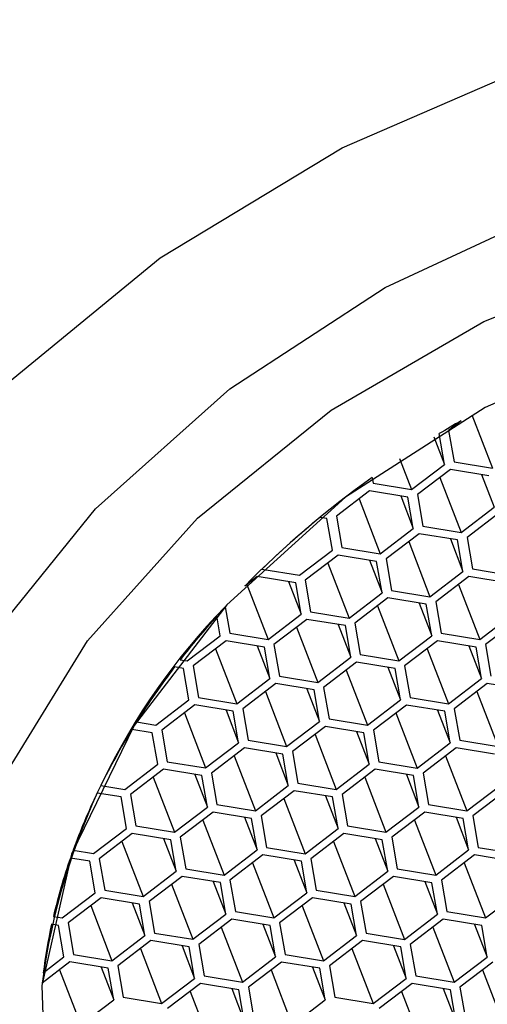
# Model space of a CAD drawing. Units: millimetres. Extents: x 3 to 1996, y 5 to 1995.
# Drawn here: x 504 to 509, y 528 to 538 of the extents above; entities that cross this region are included whole.
import ezdxf

# ---------------------------------------------------------------- set-up
doc = ezdxf.new("R2010")
doc.units = ezdxf.units.MM

msp = doc.modelspace()

# ---------------------------------------------------------------- linework, layer by layer
at = {"color": 7, "linetype": 'Continuous', "lineweight": 25}
for p, q in [((508.8206, 533.7731), (509.0288, 533.2329)), ((508.7124, 533.712), (508.5857, 533.6152)), ((508.7123, 533.7122), (508.7124, 533.712)), ((508.437, 533.5498), (508.5444, 533.2712)), ((508.4908, 533.5824), (508.4908, 533.5822)), ((508.5444, 533.2712), (508.4908, 533.5822)), ((508.5857, 533.6152), (508.6406, 533.2966)), ((508.0906, 533.3291), (508.2111, 533.0164)), ((508.2111, 533.0164), (508.5444, 533.2712)), ((508.6406, 533.2966), (509.0288, 533.2329)), ((507.8129, 533.1377), (507.813, 533.1375)), ((507.813, 533.1375), (507.8229, 533.0802)), ((508.6035, 533.2202), (508.2701, 532.9654)), ((508.4986, 533.14), (508.7132, 532.5831)), ((508.9916, 533.1564), (508.6035, 533.2202)), ((508.9192, 533.1683), (509.0465, 532.8379)), ((507.8229, 533.0802), (508.2111, 533.0164)), ((507.7858, 533.0037), (507.4524, 532.749)), ((507.6809, 532.9236), (507.8955, 532.3666)), ((508.1739, 532.94), (507.7858, 533.0037)), ((508.1015, 532.9519), (508.2288, 532.6214)), ((508.2288, 532.6214), (508.1739, 532.94)), ((508.2701, 532.9654), (508.325, 532.6469)), ((508.7132, 532.5831), (509.0465, 532.8379)), ((507.2862, 532.7352), (507.2863, 532.735)), ((507.3562, 532.7235), (507.2863, 532.735)), ((507.4111, 532.405), (507.3562, 532.7235)), ((507.4524, 532.749), (507.5073, 532.4304)), ((509.1056, 532.7869), (508.7722, 532.5321)), ((508.325, 532.6469), (508.7132, 532.5831)), ((507.8955, 532.3666), (508.2288, 532.6214)), ((508.2879, 532.5704), (507.9545, 532.3157)), ((508.676, 532.5067), (508.2879, 532.5704)), ((508.7722, 532.5321), (508.8271, 532.2136)), ((507.5073, 532.4304), (507.8955, 532.3666)), ((508.183, 532.4903), (508.3976, 531.9334)), ((508.6036, 532.5186), (508.7309, 532.1881)), ((508.7309, 532.1881), (508.676, 532.5067)), ((507.0778, 532.1502), (507.4111, 532.405)), ((507.4702, 532.354), (507.1368, 532.0992)), ((507.8583, 532.2902), (507.4702, 532.354)), ((507.3653, 532.2738), (507.5799, 531.7169)), ((507.7859, 532.3021), (507.9132, 531.9717)), ((507.9132, 531.9717), (507.8583, 532.2902)), ((507.9545, 532.3157), (508.0094, 531.9971)), ((506.6524, 532.1375), (506.5258, 532.0407)), ((507.0406, 532.0737), (506.6524, 532.1375)), ((506.6986, 532.2127), (506.6987, 532.2124)), ((506.6987, 532.2124), (507.0778, 532.1502)), ((508.3976, 531.9334), (508.7309, 532.1881)), ((508.79, 532.1372), (508.4566, 531.8824)), ((509.1781, 532.0734), (508.79, 532.1372)), ((508.8271, 532.2136), (509.2153, 532.1498)), ((506.5257, 532.0409), (506.5258, 532.0407)), ((506.5476, 532.0574), (506.7622, 531.5004)), ((506.9682, 532.0856), (507.0955, 531.7552)), ((507.0955, 531.7552), (507.0406, 532.0737)), ((507.1368, 532.0992), (507.1917, 531.7807)), ((508.6851, 532.057), (508.8997, 531.5001)), ((507.5799, 531.7169), (507.9132, 531.9717)), ((508.0094, 531.9971), (508.3976, 531.9334)), ((506.3277, 531.8324), (506.3278, 531.8322)), ((506.3278, 531.8322), (506.374, 531.5642)), ((507.9723, 531.9207), (507.6389, 531.6659)), ((507.8674, 531.8405), (508.082, 531.2836)), ((508.3604, 531.8569), (507.9723, 531.9207)), ((508.288, 531.8688), (508.4153, 531.5384)), ((508.4153, 531.5384), (508.3604, 531.8569)), ((508.4566, 531.8824), (508.5115, 531.5638)), ((506.2432, 531.7391), (506.2433, 531.7389)), ((506.2778, 531.5387), (506.2433, 531.7389)), ((506.7622, 531.5004), (507.0955, 531.7552)), ((507.1917, 531.7807), (507.5799, 531.7169)), ((508.8997, 531.5001), (509.233, 531.7548)), ((507.1546, 531.7042), (506.8212, 531.4495)), ((507.5427, 531.6405), (507.1546, 531.7042)), ((507.4703, 531.6524), (507.5976, 531.3219)), ((507.5976, 531.3219), (507.5427, 531.6405)), ((507.6389, 531.6659), (507.6938, 531.3474)), ((509.2921, 531.7039), (508.9587, 531.4491)), ((505.9444, 531.284), (506.2778, 531.5387)), ((506.374, 531.5642), (506.7622, 531.5004)), ((507.0497, 531.6241), (507.2643, 531.0671)), ((508.082, 531.2836), (508.4153, 531.5384)), ((508.5115, 531.5638), (508.8997, 531.5001)), ((506.3368, 531.4878), (506.0035, 531.233)), ((506.725, 531.424), (506.3368, 531.4878)), ((506.6526, 531.4359), (506.7799, 531.1055)), ((506.8212, 531.4495), (506.8761, 531.1309)), ((508.4744, 531.4874), (508.141, 531.2326)), ((508.8625, 531.4236), (508.4744, 531.4874)), ((508.7901, 531.4355), (508.9174, 531.1051)), ((508.9587, 531.4491), (509.0136, 531.1306)), ((506.232, 531.4076), (506.4465, 530.8507)), ((506.7799, 531.1055), (506.725, 531.424)), ((507.6938, 531.3474), (508.082, 531.2836)), ((508.3695, 531.4073), (508.5841, 530.8503)), ((508.9174, 531.1051), (508.8625, 531.4236)), ((505.8737, 531.2958), (505.8738, 531.2956)), ((505.8738, 531.2956), (505.9444, 531.284)), ((506.0035, 531.233), (506.0584, 530.9145)), ((507.2643, 531.0671), (507.5976, 531.3219)), ((507.6567, 531.2709), (507.3233, 531.0162)), ((508.0448, 531.2072), (507.6567, 531.2709)), ((508.141, 531.2326), (508.1959, 530.9141)), ((505.8175, 531.2225), (505.8176, 531.2223)), ((505.9073, 531.2075), (505.8176, 531.2223)), ((505.9622, 530.889), (505.9073, 531.2075)), ((506.8761, 531.1309), (507.2643, 531.0671)), ((507.5518, 531.1908), (507.7664, 530.6339)), ((507.9724, 531.2191), (508.0997, 530.8886)), ((508.0997, 530.8886), (508.0448, 531.2072)), ((506.4465, 530.8507), (506.7799, 531.1055)), ((506.8389, 531.0545), (506.5056, 530.7997)), ((507.2271, 530.9907), (506.8389, 531.0545)), ((508.5841, 530.8503), (508.9174, 531.1051)), ((508.9765, 531.0541), (508.6431, 530.7994)), ((509.3647, 530.9904), (508.9765, 531.0541)), ((506.7341, 530.9743), (506.9487, 530.4174)), ((507.1547, 531.0026), (507.282, 530.6722)), ((507.282, 530.6722), (507.2271, 530.9907)), ((507.3233, 531.0162), (507.3782, 530.6976)), ((508.8716, 530.974), (509.0862, 530.417)), ((505.6288, 530.6342), (505.9622, 530.889)), ((506.0212, 530.838), (505.6879, 530.5832)), ((506.4094, 530.7742), (506.0212, 530.838)), ((506.0584, 530.9145), (506.4465, 530.8507)), ((507.7664, 530.6339), (508.0997, 530.8886)), ((508.1588, 530.8377), (507.8254, 530.5829)), ((508.5469, 530.7739), (508.1588, 530.8377)), ((508.1959, 530.9141), (508.5841, 530.8503)), ((505.9164, 530.7579), (506.1309, 530.2009)), ((506.337, 530.7861), (506.4643, 530.4557)), ((506.4643, 530.4557), (506.4094, 530.7742)), ((506.5056, 530.7997), (506.5605, 530.4812)), ((508.0539, 530.7575), (508.2685, 530.2006)), ((508.4745, 530.7858), (508.6018, 530.4553)), ((508.6018, 530.4553), (508.5469, 530.7739)), ((508.6431, 530.7994), (508.698, 530.4808)), ((505.4324, 530.6668), (505.4325, 530.6665)), ((505.4325, 530.6665), (505.6288, 530.6342)), ((506.9487, 530.4174), (507.282, 530.6722)), ((507.3782, 530.6976), (507.7664, 530.6339)), ((505.3858, 530.5919), (505.386, 530.5916)), ((505.5917, 530.5578), (505.386, 530.5916)), ((505.6466, 530.2392), (505.5917, 530.5578)), ((505.6879, 530.5832), (505.7428, 530.2647)), ((507.3411, 530.6212), (507.0077, 530.3664)), ((507.2362, 530.541), (507.4508, 529.9841)), ((507.7292, 530.5574), (507.3411, 530.6212)), ((507.6568, 530.5693), (507.7841, 530.2389)), ((507.7841, 530.2389), (507.7292, 530.5574)), ((507.8254, 530.5829), (507.8803, 530.2643)), ((506.1309, 530.2009), (506.4643, 530.4557)), ((506.5605, 530.4812), (506.9487, 530.4174)), ((508.2685, 530.2006), (508.6018, 530.4553)), ((508.698, 530.4808), (509.0862, 530.417)), ((506.5233, 530.4047), (506.19, 530.15)), ((506.9115, 530.341), (506.5233, 530.4047)), ((506.8391, 530.3529), (506.9664, 530.0224)), ((506.9664, 530.0224), (506.9115, 530.341)), ((507.0077, 530.3664), (507.0626, 530.0479)), ((508.6609, 530.4044), (508.3275, 530.1496)), ((509.049, 530.3406), (508.6609, 530.4044)), ((505.3132, 529.9845), (505.6466, 530.2392)), ((505.7428, 530.2647), (506.1309, 530.2009)), ((506.4185, 530.3246), (506.6331, 529.7676)), ((507.4508, 529.9841), (507.7841, 530.2389)), ((507.8803, 530.2643), (508.2685, 530.2006)), ((508.556, 530.3242), (508.7706, 529.7673)), ((505.7056, 530.1883), (505.3723, 529.9335)), ((506.0938, 530.1245), (505.7056, 530.1883)), ((506.0214, 530.1364), (506.1487, 529.806)), ((506.19, 530.15), (506.2449, 529.8314)), ((507.8432, 530.1879), (507.5098, 529.9331)), ((508.2313, 530.1241), (507.8432, 530.1879)), ((508.1589, 530.136), (508.2862, 529.8056)), ((508.3275, 530.1496), (508.3824, 529.8311)), ((505.6008, 530.1081), (505.8153, 529.5512)), ((506.1487, 529.806), (506.0938, 530.1245)), ((507.0626, 530.0479), (507.4508, 529.9841)), ((507.7383, 530.1078), (507.9529, 529.5508)), ((508.2862, 529.8056), (508.2313, 530.1241)), ((505.0351, 529.9479), (505.0352, 529.9476)), ((505.2761, 529.908), (505.0352, 529.9476)), ((505.0722, 530.0244), (505.0723, 530.024)), ((505.0723, 530.024), (505.3132, 529.9845)), ((506.6331, 529.7676), (506.9664, 530.0224)), ((507.0254, 529.9714), (506.6921, 529.7167)), ((507.4136, 529.9077), (507.0254, 529.9714)), ((508.7706, 529.7673), (509.1039, 530.0221)), ((509.163, 529.9711), (508.8296, 529.7163)), ((505.331, 529.5895), (505.2761, 529.908)), ((505.3723, 529.9335), (505.4272, 529.615)), ((506.9206, 529.8913), (507.1352, 529.3344)), ((507.3412, 529.9196), (507.4685, 529.5891)), ((507.4685, 529.5891), (507.4136, 529.9077)), ((507.5098, 529.9331), (507.5647, 529.6146)), ((505.8153, 529.5512), (506.1487, 529.806)), ((506.2077, 529.755), (505.8744, 529.5002)), ((506.5959, 529.6912), (506.2077, 529.755)), ((506.2449, 529.8314), (506.6331, 529.7676)), ((507.9529, 529.5508), (508.2862, 529.8056)), ((508.3453, 529.7546), (508.0119, 529.4999)), ((508.7334, 529.6909), (508.3453, 529.7546)), ((508.3824, 529.8311), (508.7706, 529.7673)), ((506.1029, 529.6748), (506.3174, 529.1179)), ((506.5235, 529.7031), (506.6508, 529.3727)), ((506.6508, 529.3727), (506.5959, 529.6912)), ((506.6921, 529.7167), (506.747, 529.3981)), ((508.2404, 529.6745), (508.455, 529.1175)), ((508.661, 529.7028), (508.7883, 529.3723)), ((508.7883, 529.3723), (508.7334, 529.6909)), ((508.8296, 529.7163), (508.8845, 529.3978)), ((504.9976, 529.3347), (505.331, 529.5895)), ((505.39, 529.5385), (505.0567, 529.2837)), ((505.7782, 529.4747), (505.39, 529.5385)), ((505.4272, 529.615), (505.8153, 529.5512)), ((507.1352, 529.3344), (507.4685, 529.5891)), ((507.5276, 529.5382), (507.1942, 529.2834)), ((507.9157, 529.4744), (507.5276, 529.5382)), ((507.5647, 529.6146), (507.9529, 529.5508)), ((505.2852, 529.4584), (505.4997, 528.9014)), ((505.7057, 529.4866), (505.8331, 529.1562)), ((505.8331, 529.1562), (505.7782, 529.4747)), ((505.8744, 529.5002), (505.9293, 529.1817)), ((507.4227, 529.458), (507.6373, 528.9011)), ((507.8433, 529.4863), (507.9706, 529.1558)), ((507.9706, 529.1558), (507.9157, 529.4744)), ((508.0119, 529.4999), (508.0668, 529.1813)), ((504.7917, 529.3689), (504.7919, 529.3685)), ((504.7919, 529.3685), (504.9976, 529.3347)), ((506.3174, 529.1179), (506.6508, 529.3727)), ((506.747, 529.3981), (507.1352, 529.3344)), ((508.455, 529.1175), (508.7883, 529.3723)), ((508.8845, 529.3978), (509.2727, 529.334)), ((504.764, 529.2909), (504.7641, 529.2905)), ((504.9605, 529.2583), (504.7641, 529.2905)), ((505.0154, 528.9397), (504.9605, 529.2583)), ((505.0567, 529.2837), (505.1116, 528.9652)), ((506.7098, 529.3217), (506.3765, 529.0669)), ((506.605, 529.2415), (506.8196, 528.6846)), ((507.098, 529.2579), (506.7098, 529.3217)), ((507.0256, 529.2698), (507.1529, 528.9394)), ((507.1529, 528.9394), (507.098, 529.2579)), ((507.1942, 529.2834), (507.2491, 528.9649)), ((508.8474, 529.3213), (508.514, 529.0666)), ((508.7425, 529.2412), (508.9571, 528.6843)), ((509.2355, 529.2576), (508.8474, 529.3213)), ((505.4997, 528.9014), (505.8331, 529.1562)), ((505.9293, 529.1817), (506.3174, 529.1179)), ((507.6373, 528.9011), (507.9706, 529.1558)), ((508.0668, 529.1813), (508.455, 529.1175)), ((505.8921, 529.1052), (505.5588, 528.8505)), ((506.2803, 529.0415), (505.8921, 529.1052)), ((506.2079, 529.0534), (506.3352, 528.7229)), ((506.3352, 528.7229), (506.2803, 529.0415)), ((506.3765, 529.0669), (506.4314, 528.7484)), ((508.0297, 529.1049), (507.6963, 528.8501)), ((508.4178, 529.0411), (508.0297, 529.1049)), ((508.3454, 529.053), (508.4727, 528.7226)), ((508.4727, 528.7226), (508.4178, 529.0411)), ((508.514, 529.0666), (508.5689, 528.748)), ((504.682, 528.685), (505.0154, 528.9397)), ((505.1116, 528.9652), (505.4997, 528.9014)), ((505.7873, 529.0251), (506.0018, 528.4681)), ((506.8196, 528.6846), (507.1529, 528.9394)), ((507.2491, 528.9649), (507.6373, 528.9011)), ((507.9248, 529.0247), (508.1394, 528.4678)), ((508.9571, 528.6843), (509.2904, 528.939)), ((505.0744, 528.8888), (504.7411, 528.634)), ((505.4626, 528.825), (505.0744, 528.8888)), ((505.5588, 528.8505), (505.6137, 528.5319)), ((507.212, 528.8884), (506.8786, 528.6336)), ((507.6001, 528.8246), (507.212, 528.8884)), ((507.6963, 528.8501), (507.7512, 528.5316)), ((504.9696, 528.8086), (505.1841, 528.2517)), ((505.3901, 528.8369), (505.5175, 528.5065)), ((505.5175, 528.5065), (505.4626, 528.825)), ((506.4314, 528.7484), (506.8196, 528.6846)), ((507.1071, 528.8083), (507.3217, 528.2513)), ((507.5277, 528.8365), (507.655, 528.5061)), ((507.655, 528.5061), (507.6001, 528.8246)), ((508.5689, 528.748), (508.9571, 528.6843)), ((504.5923, 528.6997), (504.682, 528.685)), ((506.0018, 528.4681), (506.3352, 528.7229)), ((506.3942, 528.6719), (506.0609, 528.4172)), ((506.7824, 528.6082), (506.3942, 528.6719)), ((508.1394, 528.4678), (508.4727, 528.7226)), ((508.5318, 528.6716), (508.1984, 528.4168)), ((508.9199, 528.6078), (508.5318, 528.6716)), ((504.6449, 528.6085), (504.5743, 528.6201)), ((504.6998, 528.29), (504.6449, 528.6085)), ((504.7411, 528.634), (504.796, 528.3155)), ((506.2894, 528.5918), (506.504, 528.0349)), ((506.71, 528.6201), (506.8373, 528.2896)), ((506.8373, 528.2896), (506.7824, 528.6082)), ((506.8786, 528.6336), (506.9335, 528.3151)), ((508.4269, 528.5914), (508.6415, 528.0345)), ((508.8475, 528.6197), (508.9748, 528.2893)), ((508.9748, 528.2893), (508.9199, 528.6078)), ((505.1841, 528.2517), (505.5175, 528.5065)), ((505.5765, 528.4555), (505.2432, 528.2007)), ((505.9647, 528.3917), (505.5765, 528.4555)), ((505.6137, 528.5319), (506.0018, 528.4681)), ((507.3217, 528.2513), (507.655, 528.5061)), ((507.7141, 528.4551), (507.3807, 528.2004)), ((508.1022, 528.3914), (507.7141, 528.4551)), ((507.7512, 528.5316), (508.1394, 528.4678)), ((505.4717, 528.3753), (505.6862, 527.8184)), ((505.8923, 528.4036), (506.0196, 528.0732)), ((506.0196, 528.0732), (505.9647, 528.3917)), ((506.0609, 528.4172), (506.1158, 528.0986)), ((507.6092, 528.375), (507.8238, 527.818)), ((508.0298, 528.4033), (508.1571, 528.0728)), ((508.1571, 528.0728), (508.1022, 528.3914)), ((508.1984, 528.4168), (508.2533, 528.0983)), ((504.4903, 528.1299), (504.6998, 528.29)), ((504.796, 528.3155), (505.1841, 528.2517)), ((506.504, 528.0349), (506.8373, 528.2896)), ((506.9335, 528.3151), (507.3217, 528.2513)), ((508.6415, 528.0345), (508.9748, 528.2893)), ((504.7588, 528.239), (504.4784, 528.0247)), ((504.654, 528.1589), (504.8685, 527.6019)), ((505.147, 528.1752), (504.7588, 528.239)), ((505.0745, 528.1871), (505.2019, 527.8567)), ((505.2019, 527.8567), (505.147, 528.1752)), ((505.2432, 528.2007), (505.2981, 527.8822)), ((506.8963, 528.2387), (506.563, 527.9839)), ((506.7915, 528.1585), (507.0061, 527.6016)), ((507.2845, 528.1749), (506.8963, 528.2387)), ((507.2121, 528.1868), (507.3394, 527.8564)), ((507.3394, 527.8564), (507.2845, 528.1749)), ((507.3807, 528.2004), (507.4356, 527.8818)), ((509.0339, 528.2383), (508.7005, 527.9835)), ((508.929, 528.1582), (509.1436, 527.6012)), ((504.4901, 528.1305), (504.4903, 528.1299)), ((505.6862, 527.8184), (506.0196, 528.0732)), ((506.1158, 528.0986), (506.504, 528.0349)), ((507.8238, 527.818), (508.1571, 528.0728)), ((508.2533, 528.0983), (508.6415, 528.0345)), ((504.4782, 528.0253), (504.4784, 528.0247)), ((506.0786, 528.0222), (505.7453, 527.7674)), ((506.4668, 527.9584), (506.0786, 528.0222)), ((506.3944, 527.9703), (506.5217, 527.6399)), ((506.5217, 527.6399), (506.4668, 527.9584)), ((506.563, 527.9839), (506.6179, 527.6654)), ((508.2162, 528.0218), (507.8828, 527.7671)), ((508.6043, 527.9581), (508.2162, 528.0218)), ((508.5319, 527.97), (508.6592, 527.6395)), ((508.6592, 527.6395), (508.6043, 527.9581)), ((508.7005, 527.9835), (508.7554, 527.665)), ((504.8685, 527.6019), (505.2019, 527.8567)), ((505.2981, 527.8822), (505.6862, 527.8184)), ((505.9738, 527.942), (506.1883, 527.3851)), ((507.0061, 527.6016), (507.3394, 527.8564)), ((507.4356, 527.8818), (507.8238, 527.818)), ((508.1113, 527.9417), (508.3259, 527.3848))]:
    msp.add_line(p, q, dxfattribs=at)
at = {"color": 7, "linetype": 'Continuous', "lineweight": 25, "flags": 128}
for points in [[(504.0534, 534.0313), (505.6727, 535.3589), (507.5105, 536.4742), (509.5064, 537.3405), (511.5947, 537.9293), (513.7065, 538.2212), (515.7724, 538.2066), (517.7244, 537.886), (519.4981, 537.2698), (521.0352, 536.3785), (522.2851, 535.2413), (523.2066, 533.8957), (523.7694, 532.386), (523.9549, 530.7619)], [(503.9245, 531.4695), (505.0177, 532.8225), (506.3745, 534.0341), (507.9459, 535.0606), (509.6751, 535.8648), (511.4995, 536.4177), (513.3533, 536.6993), (515.1694, 536.6994), (516.8822, 536.418), (518.4298, 535.8653)], [(504.1121, 530.1405), (504.937, 531.4865), (506.0471, 532.7286), (507.3998, 533.8193), (508.9431, 534.7165), (510.6178, 535.3857), (512.3593, 535.8014), (514.1009, 535.9474), (515.7755, 535.8182), (517.3189, 535.4188), (518.6716, 534.7644)], [(515.3856, 535.0156), (513.8005, 535.129), (512.1523, 534.9652), (510.5132, 534.5313), (508.9548, 533.8462), (507.5453, 532.9401), (506.3461, 531.8523), (505.4097, 530.6305), (504.7771, 529.3281), (504.4759, 528.002), (504.5192, 526.7101), (504.9052, 525.5089), (505.6169, 524.451), (506.6234, 523.5825), (507.8806, 522.9414), (509.3335, 522.5557), (510.9187, 522.4423), (512.5668, 522.6061), (514.2059, 523.04), (515.7643, 523.725), (517.1739, 524.6312), (518.373, 525.719)]]:
    msp.add_lwpolyline(points, dxfattribs=at)
at = {"color": 7, "linetype": 'Continuous', "lineweight": 25}
for centre, radius, start, end in [((513.9929, 524.4435), 10.6671, 119.67126, 121.05052), ((513.4071, 525.2686), 9.6548, 125.40947, 135.45838), ((513.3116, 525.3677), 9.5174, 129.27796, 134.01307), ((511.1752, 527.1248), 6.7569, 135.83913, 172.34638), ((512.525, 526.1274), 8.4231, 138.22579, 142.15202), ((512.0097, 526.5207), 7.7748, 142.79097, 147.77551), ((511.4266, 526.8831), 7.0882, 148.45325, 153.69648), ((510.8471, 527.1648), 6.4437, 154.41458, 160.00194), ((510.2975, 527.3606), 5.8603, 160.77226, 166.7909), ((509.8422, 527.4658), 5.3929, 167.63996, 172.92566)]:
    msp.add_arc(centre, radius, start, end, dxfattribs=at)

doc.saveas('drawing.dxf')
